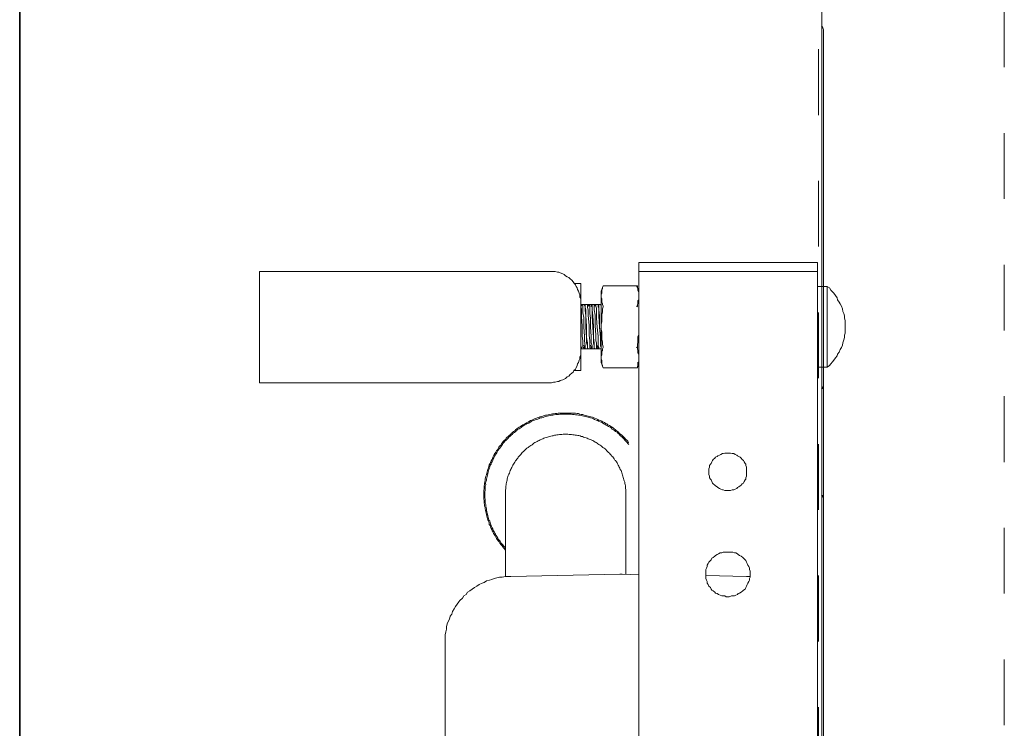
# Model space of a CAD drawing. Units: inches. Extents: x 52.7 to 141, y -211.6 to -148.6.
# Drawn here: x 107.2 to 112.5, y -172.7 to -168.8 of the extents above; entities that cross this region are included whole.
import ezdxf

# ---------------------------------------------------------------- set-up
doc = ezdxf.new("R2010")
doc.units = ezdxf.units.IN
doc.header["$MEASUREMENT"] = 0
doc.linetypes.add('AI-Linetype-2', pattern=[0.708674, 0.354337, -0.354337])
doc.linetypes.add('AI-Linetype-4', pattern=[0.708674, 0.354337, -0.354337])
doc.layers.add('图层 1', color=7, linetype='Continuous')

msp = doc.modelspace()

# ---------------------------------------------------------------- hatches: boundary and pattern name
at = {"layer": '图层 1'}
h = msp.add_hatch(color=7, dxfattribs=at)
h.dxf.hatch_style = 2
edge = h.paths.add_edge_path()
edge.add_spline(control_points=[(111.4971, -168.8982), (111.4981, -168.8924), (111.4933, -168.8837), (111.4878, -168.8789)], knot_values=[0, 0, 0, 0, 0.352778, 0.352778, 0.352778, 0.352778], degree=3, periodic=0)
edge.add_line((111.4878, -168.8789), (111.4971, -168.8982))
h = msp.add_hatch(color=7, dxfattribs=at)
h.dxf.hatch_style = 2
edge = h.paths.add_edge_path()
edge.add_spline(control_points=[(111.4878, -170.8347), (111.4933, -170.8309), (111.4981, -170.8213), (111.4971, -170.8147)], knot_values=[0, 0, 0, 0, 0.352778, 0.352778, 0.352778, 0.352778], degree=3, periodic=0)
edge.add_line((111.4971, -170.8147), (111.4878, -170.8347))
h = msp.add_hatch(color=7, dxfattribs=at)
h.dxf.hatch_style = 2
edge = h.paths.add_edge_path()
edge.add_spline(control_points=[(111.4971, -171.4238), (111.4981, -171.4173), (111.4933, -171.4083), (111.4878, -171.4035)], knot_values=[0, 0, 0, 0, 0.352778, 0.352778, 0.352778, 0.352778], degree=3, periodic=0)
edge.add_line((111.4878, -171.4035), (111.4971, -171.4238))

# ---------------------------------------------------------------- linework, layer by layer
at = {"layer": '图层 1', "color": 7, "lineweight": 35}
msp.add_lwpolyline([(107.1731, -159.7584), (107.1731, -204.2611)], dxfattribs=at)
at = {"layer": '图层 1', "color": 7, "linetype": 'AI-Linetype-2', "lineweight": 5}
msp.add_lwpolyline([(111.4709, -197.7054), (111.4709, -165.0018)], dxfattribs=at)
at = {"layer": '图层 1', "color": 7, "linetype": 'AI-Linetype-4', "lineweight": 5}
msp.add_lwpolyline([(112.4707, -165.2034), (112.4707, -197.9056)], dxfattribs=at)
at = {"layer": '图层 1', "color": 7, "lineweight": 9}
for points in [[(111.4895, -165.83), (111.4895, -197.6375)], [(111.4971, -168.8982), (111.4971, -172.8994)], [(110.5045, -197.6307), (110.5045, -170.1522)], [(110.5045, -170.1522), (111.465, -170.1522)], [(111.465, -197.6307), (111.465, -170.1522)], [(108.4637, -170.7999), (108.4637, -170.2001)], [(108.4637, -170.2001), (110.0257, -170.2001)], [(110.1924, -170.3665), (110.1924, -170.3586), (110.1924, -170.3465), (110.1866, -170.3383), (110.1866, -170.3259), (110.1831, -170.3179), (110.1797, -170.3059), (110.1745, -170.2976), (110.1717, -170.2887), (110.1669, -170.2814), (110.1628, -170.2732), (110.1552, -170.2611), (110.1511, -170.2573), (110.1431, -170.248), (110.1345, -170.2411), (110.1273, -170.2325), (110.1187, -170.2291), (110.1101, -170.2242), (110.1018, -170.2167), (110.0946, -170.2132), (110.0818, -170.2087), (110.0742, -170.2046), (110.066, -170.2046), (110.0539, -170.2001), (110.046, -170.2001), (110.0336, -170.2001), (110.0257, -170.2001)], [(110.5045, -170.2001), (111.465, -170.2001)], [(110.1924, -170.2649), (110.1552, -170.2649)], [(110.1924, -170.7348), (110.1924, -170.2649)], [(110.313, -170.278), (110.3013, -170.3059)], [(110.3013, -170.3341), (110.3013, -170.3259), (110.3047, -170.3179), (110.3047, -170.3138), (110.3047, -170.3059), (110.3047, -170.2976), (110.3089, -170.2931), (110.3089, -170.2852), (110.313, -170.278)], [(110.3013, -170.6907), (110.3013, -170.3059)], [(110.313, -170.278), (110.313, -170.278)], [(110.313, -170.278), (110.4918, -170.278)], [(110.4966, -170.278), (110.4918, -170.278)], [(110.5045, -170.3059), (110.4918, -170.278)], [(110.5045, -170.31), (110.4994, -170.3017), (110.4994, -170.2931), (110.4966, -170.2852), (110.4966, -170.278)], [(111.465, -170.2814), (111.5177, -170.2814)], [(111.5177, -170.2814), (111.5177, -170.7152)], [(111.5622, -170.3307), (111.5543, -170.3179), (111.546, -170.31), (111.5377, -170.3017), (111.5295, -170.2887), (111.5177, -170.2814)], [(110.313, -170.3868), (110.3089, -170.3789), (110.3089, -170.3751), (110.3047, -170.3665), (110.3047, -170.3586), (110.3047, -170.3541), (110.3047, -170.3465), (110.3013, -170.3383), (110.3013, -170.3341)], [(110.4966, -170.3868), (110.4966, -170.3789), (110.4994, -170.3751), (110.4994, -170.3665), (110.4994, -170.3586), (110.5045, -170.3541), (110.5045, -170.3465), (110.5045, -170.3383), (110.5045, -170.3341)], [(110.5045, -170.3341), (110.5045, -170.3214)], [(111.5622, -170.3307), (111.5622, -170.3307)], [(111.5622, -170.6662), (111.5708, -170.6542), (111.5739, -170.6466), (111.5818, -170.6345), (111.587, -170.6218), (111.5946, -170.6104), (111.5994, -170.598), (111.6018, -170.5853), (111.6073, -170.5694), (111.6114, -170.557), (111.6114, -170.5446), (111.6145, -170.5333), (111.6145, -170.5212), (111.6145, -170.505), (111.6145, -170.4919), (111.6145, -170.4802), (111.6145, -170.464), (111.6114, -170.4516), (111.6114, -170.4396), (111.6073, -170.4275), (111.6018, -170.4154), (111.5994, -170.4027), (111.5946, -170.3868), (111.587, -170.3751), (111.5818, -170.3665), (111.5739, -170.3541), (111.5708, -170.3421), (111.5622, -170.3307)], [(110.1924, -170.3789), (110.1996, -170.3789)], [(110.1924, -170.3789), (110.2234, -170.3789)], [(110.1952, -170.3868), (110.1924, -170.3827)], [(110.1924, -170.3917), (110.1924, -170.3868)], [(110.2038, -170.6015), (110.2038, -170.5853), (110.2038, -170.5736), (110.1996, -170.5488), (110.1996, -170.4961), (110.1952, -170.4433), (110.1952, -170.4154), (110.1952, -170.4027), (110.1924, -170.3917)], [(110.1952, -170.3789), (110.1952, -170.3789)], [(110.1952, -170.3789), (110.1952, -170.3789)], [(110.1952, -170.3789), (110.1952, -170.3789)], [(110.1996, -170.3789), (110.1952, -170.3868)], [(110.1952, -170.3827), (110.1952, -170.3789)], [(110.1952, -170.3789), (110.1952, -170.3827)], [(110.1952, -170.3789), (110.1952, -170.3789)], [(110.1952, -170.3827), (110.1952, -170.3827)], [(110.1952, -170.3827), (110.1952, -170.3868)], [(110.1996, -170.3789), (110.1996, -170.3789)], [(110.1996, -170.3789), (110.1996, -170.3827), (110.2038, -170.3827), (110.2038, -170.3868), (110.2038, -170.3989)], [(110.2038, -170.3989), (110.2038, -170.4116), (110.2038, -170.4234), (110.2079, -170.4478), (110.2079, -170.5002), (110.212, -170.5488), (110.212, -170.5736), (110.2158, -170.6015)], [(110.212, -170.3789), (110.212, -170.3789)], [(110.212, -170.3789), (110.212, -170.3789)], [(110.212, -170.3789), (110.212, -170.3827)], [(110.212, -170.3789), (110.2234, -170.3789)], [(110.212, -170.3827), (110.2158, -170.3868), (110.2158, -170.3917), (110.2158, -170.3948), (110.2158, -170.4116), (110.2196, -170.4396), (110.2196, -170.5002), (110.2234, -170.557), (110.2234, -170.5853), (110.2279, -170.6015), (110.2279, -170.6104), (110.2279, -170.6135)], [(110.2158, -170.3789), (110.2158, -170.3789)], [(110.2324, -170.6177), (110.2279, -170.6135), (110.2279, -170.6104), (110.2279, -170.6015), (110.2279, -170.5853), (110.2234, -170.557), (110.2234, -170.4961), (110.2196, -170.4396), (110.2196, -170.4075), (110.2158, -170.3948), (110.2158, -170.3868), (110.2158, -170.3827), (110.2158, -170.3789)], [(110.2279, -170.3789), (110.2234, -170.3789)], [(110.2279, -170.3827), (110.2279, -170.3789)], [(110.2279, -170.3789), (110.2603, -170.3789)], [(110.2279, -170.3789), (110.2603, -170.3789)], [(110.2403, -170.6015), (110.2403, -170.5853), (110.2403, -170.5736), (110.2362, -170.5446), (110.2362, -170.4919), (110.2324, -170.4354), (110.2324, -170.4075), (110.2279, -170.3948), (110.2279, -170.3868), (110.2279, -170.3827)], [(110.2324, -170.3789), (110.2324, -170.3789)], [(110.2324, -170.3789), (110.2324, -170.3789)], [(110.2324, -170.3789), (110.2324, -170.3789)], [(110.2362, -170.3789), (110.2324, -170.3868)], [(110.2324, -170.3827), (110.2324, -170.3789)], [(110.2324, -170.3789), (110.2324, -170.3827)], [(110.2324, -170.3827), (110.2324, -170.3827)], [(110.2324, -170.3827), (110.2324, -170.3868)], [(110.2362, -170.3789), (110.2362, -170.3789)], [(110.2362, -170.3789), (110.2362, -170.3789)], [(110.2362, -170.3789), (110.2362, -170.3827), (110.2403, -170.3868), (110.2403, -170.3989)], [(110.2403, -170.4027), (110.2403, -170.3989)], [(110.2403, -170.4027), (110.2403, -170.4275), (110.2441, -170.4516), (110.2441, -170.5002), (110.2475, -170.5488), (110.2475, -170.5736), (110.2475, -170.5853), (110.253, -170.6015)], [(110.2475, -170.3789), (110.2475, -170.3789)], [(110.2475, -170.3789), (110.2475, -170.3789)], [(110.2475, -170.3789), (110.2475, -170.3827)], [(110.253, -170.3789), (110.2475, -170.3789)], [(110.2475, -170.3827), (110.2475, -170.3868), (110.253, -170.3917), (110.253, -170.3948), (110.253, -170.4116), (110.253, -170.4396), (110.2561, -170.5002), (110.2603, -170.557), (110.2603, -170.5853), (110.2648, -170.6015), (110.2648, -170.6104), (110.2648, -170.6135)], [(110.2689, -170.6177), (110.2648, -170.6135), (110.2648, -170.6104), (110.2648, -170.6015), (110.2648, -170.5853), (110.2603, -170.557), (110.2603, -170.4961), (110.2561, -170.4396), (110.253, -170.4075), (110.253, -170.3948), (110.253, -170.3868), (110.253, -170.3827), (110.253, -170.3789)], [(110.2603, -170.3789), (110.2603, -170.3789)], [(110.2648, -170.3827), (110.2648, -170.3789), (110.2603, -170.3789)], [(110.2603, -170.3789), (110.2975, -170.3789)], [(110.2603, -170.3789), (110.2975, -170.3789)], [(110.2648, -170.3789), (110.2648, -170.3789)], [(110.2648, -170.3789), (110.2689, -170.3789)], [(110.2772, -170.6015), (110.2772, -170.5853), (110.2727, -170.5736), (110.2727, -170.5446), (110.2689, -170.4919), (110.2689, -170.4354), (110.2648, -170.4075), (110.2648, -170.3948), (110.2648, -170.3868), (110.2648, -170.3827)], [(110.2689, -170.3789), (110.2689, -170.3789)], [(110.2727, -170.3789), (110.2689, -170.3868)], [(110.2689, -170.3827), (110.2689, -170.3789)], [(110.2689, -170.3789), (110.2689, -170.3827)], [(110.2689, -170.3827), (110.2689, -170.3827)], [(110.2689, -170.3827), (110.2689, -170.3868)], [(110.2727, -170.3789), (110.2727, -170.3789)], [(110.2727, -170.3789), (110.2727, -170.3789)], [(110.2727, -170.3789), (110.2727, -170.3827), (110.2727, -170.3868), (110.2772, -170.3989)], [(110.2772, -170.4027), (110.2772, -170.3989)], [(110.2772, -170.4027), (110.2772, -170.4275), (110.2772, -170.4516), (110.2806, -170.5002), (110.2851, -170.5488), (110.2851, -170.5736), (110.2851, -170.5853), (110.2851, -170.6015)], [(110.2851, -170.3789), (110.2851, -170.3789)], [(110.2851, -170.3789), (110.2851, -170.3789)], [(110.2851, -170.3789), (110.2851, -170.3789)], [(110.3013, -170.6135), (110.3013, -170.606), (110.3013, -170.6015), (110.3013, -170.5853), (110.2975, -170.557), (110.293, -170.4961), (110.293, -170.4396), (110.2885, -170.4075), (110.2885, -170.3948), (110.2885, -170.3868), (110.2885, -170.3827), (110.2851, -170.3789)], [(110.2851, -170.3789), (110.2851, -170.3827)], [(110.2851, -170.3827), (110.2851, -170.3868), (110.2851, -170.3917), (110.2885, -170.3948), (110.2885, -170.4116), (110.2885, -170.4396), (110.293, -170.5002), (110.2975, -170.557), (110.2975, -170.5853), (110.2975, -170.6015), (110.3013, -170.6104), (110.3013, -170.6135)], [(110.2975, -170.3789), (110.2975, -170.3789)], [(110.3013, -170.3827), (110.2975, -170.3789)], [(110.3013, -170.3868), (110.2975, -170.3789)], [(110.2975, -170.3789), (110.3013, -170.3789)], [(110.2975, -170.3789), (110.3013, -170.3789)], [(110.3013, -170.3789), (110.3013, -170.3789)], [(110.3013, -170.4154), (110.3013, -170.3989), (110.3013, -170.3917), (110.3013, -170.3868), (110.3013, -170.3827)], [(110.3013, -170.5002), (110.3013, -170.4843), (110.3047, -170.4726), (110.3047, -170.4602), (110.3047, -170.4433), (110.3047, -170.4316), (110.3089, -170.4199), (110.3089, -170.4027), (110.313, -170.3917)], [(110.313, -170.3868), (110.313, -170.3917)], [(110.4966, -170.3868), (110.4918, -170.3868), (110.4966, -170.3917)], [(110.313, -170.606), (110.3089, -170.5942), (110.3089, -170.5811), (110.3047, -170.5653), (110.3047, -170.5536), (110.3047, -170.5405), (110.3047, -170.525), (110.3013, -170.5129), (110.3013, -170.5002)], [(110.4966, -170.606), (110.4966, -170.5942), (110.4994, -170.5811), (110.4994, -170.5653), (110.4994, -170.5536), (110.5045, -170.5405), (110.5045, -170.525), (110.5045, -170.5129), (110.5045, -170.5002)], [(110.0257, -170.7999), (110.0336, -170.7999), (110.046, -170.7965), (110.0539, -170.7965), (110.066, -170.7927), (110.0742, -170.7927), (110.0818, -170.7885), (110.0946, -170.7844), (110.1018, -170.7806), (110.1101, -170.7768), (110.1187, -170.7679), (110.1273, -170.7644), (110.1345, -170.7558), (110.1431, -170.7475), (110.1511, -170.7438), (110.1552, -170.7348), (110.1628, -170.7272), (110.1669, -170.7196), (110.1717, -170.7072), (110.1745, -170.699), (110.1797, -170.6907), (110.1831, -170.6786), (110.1866, -170.6707), (110.1866, -170.6628), (110.1924, -170.6504), (110.1924, -170.6421), (110.1924, -170.6301)], [(110.1952, -170.6104), (110.1924, -170.6015), (110.1924, -170.5942)], [(110.1924, -170.6104), (110.1924, -170.6135)], [(110.1924, -170.6135), (110.1924, -170.6177), (110.1952, -170.6177)], [(110.1924, -170.6177), (110.2079, -170.6177)], [(110.1924, -170.6177), (110.2079, -170.6177)], [(110.1952, -170.6177), (110.1952, -170.6135), (110.1952, -170.6104)], [(110.1952, -170.6177), (110.1952, -170.6177)], [(110.1952, -170.6177), (110.1952, -170.6177)], [(110.2079, -170.6135), (110.2079, -170.6104), (110.2038, -170.6104), (110.2038, -170.6015)], [(110.2079, -170.598), (110.2158, -170.6177)], [(110.2079, -170.6177), (110.212, -170.6104)], [(110.2079, -170.6177), (110.2079, -170.6135)], [(110.2079, -170.6177), (110.2079, -170.6177)], [(110.2079, -170.6177), (110.2441, -170.6177)], [(110.212, -170.6177), (110.212, -170.6135)], [(110.212, -170.6135), (110.212, -170.6177)], [(110.212, -170.6135), (110.212, -170.6135)], [(110.212, -170.6177), (110.212, -170.6177)], [(110.2158, -170.6177), (110.212, -170.6177)], [(110.212, -170.6177), (110.2441, -170.6177)], [(110.2158, -170.6015), (110.2158, -170.6104), (110.2158, -170.6135), (110.2158, -170.6177)], [(110.2158, -170.6177), (110.2196, -170.6177)], [(110.2279, -170.6135), (110.2279, -170.6177)], [(110.2279, -170.6177), (110.2324, -170.6177)], [(110.2324, -170.6177), (110.2324, -170.6177)], [(110.2441, -170.6135), (110.2403, -170.6104), (110.2403, -170.6015)], [(110.2441, -170.598), (110.253, -170.6177)], [(110.2441, -170.6177), (110.2475, -170.6104)], [(110.2441, -170.6177), (110.2441, -170.6135)], [(110.2441, -170.6177), (110.2441, -170.6177)], [(110.2441, -170.6177), (110.2806, -170.6177)], [(110.2441, -170.6177), (110.2806, -170.6177)], [(110.2475, -170.6177), (110.2475, -170.6135)], [(110.2475, -170.6135), (110.2475, -170.6177)], [(110.2475, -170.6135), (110.2475, -170.6135)], [(110.2475, -170.6177), (110.2475, -170.6177)], [(110.2475, -170.6177), (110.2475, -170.6177)], [(110.253, -170.6015), (110.253, -170.6104), (110.253, -170.6135), (110.253, -170.6177)], [(110.253, -170.6177), (110.253, -170.6177)], [(110.2648, -170.6135), (110.2648, -170.6177)], [(110.2648, -170.6177), (110.2648, -170.6177)], [(110.2689, -170.6177), (110.2689, -170.6177)], [(110.2772, -170.598), (110.2885, -170.6177)], [(110.2772, -170.6135), (110.2772, -170.6104), (110.2772, -170.6015)], [(110.2806, -170.6177), (110.2772, -170.6135)], [(110.2806, -170.6177), (110.2851, -170.6104)], [(110.2806, -170.6135), (110.2851, -170.6135)], [(110.2806, -170.6177), (110.2806, -170.6177)], [(110.2806, -170.6177), (110.3013, -170.6177)], [(110.2806, -170.6177), (110.3013, -170.6177)], [(110.2851, -170.6015), (110.2885, -170.6104), (110.2885, -170.6135), (110.2885, -170.6177)], [(110.2851, -170.6177), (110.2851, -170.6135)], [(110.2851, -170.6135), (110.2851, -170.6177)], [(110.2851, -170.6177), (110.2851, -170.6177)], [(110.2851, -170.6177), (110.2851, -170.6177)], [(110.2885, -170.6177), (110.2885, -170.6177)], [(110.3013, -170.6662), (110.3013, -170.659), (110.3047, -170.6504), (110.3047, -170.6466), (110.3047, -170.639), (110.3047, -170.6301), (110.3089, -170.6259), (110.3089, -170.6177), (110.313, -170.6104)], [(110.3013, -170.6135), (110.3013, -170.6177)], [(110.3013, -170.6177), (110.3013, -170.6177)], [(110.313, -170.606), (110.313, -170.6104)], [(110.4966, -170.606), (110.4918, -170.6104), (110.4966, -170.6104)], [(110.5045, -170.6662), (110.5045, -170.659), (110.5045, -170.6504), (110.5045, -170.6466), (110.4994, -170.639), (110.4994, -170.6301), (110.4994, -170.6259), (110.4966, -170.6177), (110.4966, -170.6104)], [(110.313, -170.7196), (110.3089, -170.7114), (110.3089, -170.7072), (110.3047, -170.699), (110.3047, -170.6907), (110.3047, -170.6866), (110.3047, -170.6786), (110.3013, -170.6707), (110.3013, -170.6662)], [(110.4966, -170.7196), (110.4966, -170.7114), (110.4994, -170.7072), (110.4994, -170.699), (110.4994, -170.6907), (110.5045, -170.6866), (110.5045, -170.6786), (110.5045, -170.6707), (110.5045, -170.6662)], [(111.5177, -170.7152), (111.5295, -170.7072), (111.5377, -170.699), (111.546, -170.6866), (111.5543, -170.6786), (111.5622, -170.6662)], [(111.5622, -170.6662), (111.5622, -170.6662)], [(110.1924, -170.7348), (110.1552, -170.7348)], [(110.313, -170.7196), (110.3013, -170.6907)], [(110.313, -170.7196), (110.313, -170.7196)], [(110.313, -170.7196), (110.4918, -170.7196)], [(110.4918, -170.7196), (110.4966, -170.7196)], [(110.5045, -170.6907), (110.4966, -170.7196)], [(111.465, -170.7152), (111.5177, -170.7152)], [(110.0257, -170.7999), (108.4637, -170.7999)], [(110.4491, -171.1231), (110.4449, -171.1148), (110.4391, -171.1093), (110.4332, -171.1034), (110.4294, -171.0979), (110.4232, -171.0938), (110.4177, -171.0883), (110.4122, -171.0821), (110.406, -171.0766), (110.4005, -171.0724), (110.3946, -171.0666), (110.3884, -171.061), (110.3829, -171.0569), (110.3767, -171.0514), (110.3712, -171.0473), (110.3654, -171.0435), (110.3574, -171.0376), (110.3516, -171.0338), (110.3461, -171.0297), (110.3378, -171.0263), (110.3323, -171.0221), (110.3247, -171.0187), (110.3188, -171.0145), (110.3113, -171.0104), (110.3051, -171.007), (110.2975, -171.0028), (110.2899, -171.0011), (110.2837, -170.997), (110.2761, -170.9949), (110.2682, -170.9915), (110.2627, -170.9894), (110.2551, -170.9853), (110.2468, -170.9839), (110.2393, -170.9818), (110.2313, -170.9797), (110.2238, -170.978), (110.2176, -170.976), (110.21, -170.9739), (110.2024, -170.9718), (110.1945, -170.9701), (110.1869, -170.9684), (110.1793, -170.9663), (110.1717, -170.9663), (110.1635, -170.9642), (110.1559, -170.9642), (110.148, -170.9629), (110.1404, -170.9629), (110.1328, -170.9629), (110.1249, -170.9629), (110.1173, -170.9629), (110.1097, -170.9629), (110.1015, -170.9629), (110.0939, -170.9629), (110.086, -170.9629), (110.0784, -170.9629), (110.0708, -170.9629), (110.0632, -170.9649), (110.055, -170.9649), (110.0474, -170.967), (110.0395, -170.967), (110.0319, -170.9691), (110.0243, -170.9704), (110.0164, -170.9725), (110.0088, -170.9746), (110.0026, -170.9746), (109.995, -170.9766), (109.9874, -170.9801), (109.9795, -170.9822), (109.9719, -170.9842), (109.9637, -170.9863), (109.9581, -170.9897), (109.9506, -170.9918), (109.943, -170.9939), (109.9351, -170.998), (109.9289, -171.0018), (109.9213, -171.0039), (109.9158, -171.0076), (109.9082, -171.0114), (109.9003, -171.0156), (109.8941, -171.0197), (109.8865, -171.0232), (109.881, -171.0273), (109.8751, -171.0307), (109.8672, -171.0349), (109.8613, -171.039), (109.8558, -171.0428), (109.8482, -171.0486), (109.842, -171.0524), (109.8365, -171.0586), (109.8303, -171.0621), (109.8245, -171.0683), (109.819, -171.0717), (109.8135, -171.0779), (109.8073, -171.0834), (109.8017, -171.0893), (109.7959, -171.0934), (109.7897, -171.0989), (109.7862, -171.1051), (109.78, -171.1107), (109.7745, -171.1169), (109.7707, -171.1224), (109.7649, -171.1282), (109.7611, -171.1362), (109.7549, -171.142), (109.7514, -171.1475), (109.7473, -171.1537), (109.7439, -171.1613), (109.7377, -171.1668), (109.7342, -171.173), (109.7301, -171.1809), (109.7263, -171.1865), (109.7222, -171.194), (109.7187, -171.2002), (109.7166, -171.2078), (109.7125, -171.2157), (109.7091, -171.2212), (109.707, -171.2295), (109.7032, -171.2371), (109.6991, -171.2426), (109.6974, -171.2505), (109.6953, -171.2581), (109.6915, -171.2664), (109.6894, -171.2719), (109.6874, -171.2795), (109.686, -171.2874), (109.6839, -171.295), (109.6818, -171.3032), (109.6798, -171.3108), (109.6784, -171.3184), (109.6784, -171.326), (109.6763, -171.3339), (109.6743, -171.3415), (109.6743, -171.3497), (109.6725, -171.3553), (109.6725, -171.3628), (109.6725, -171.3708), (109.6705, -171.3783), (109.6705, -171.3866), (109.6705, -171.3942), (109.6705, -171.4018), (109.6705, -171.4114), (109.6705, -171.4193), (109.6705, -171.4269), (109.6725, -171.4345), (109.6725, -171.4424), (109.6725, -171.4483), (109.6746, -171.4562), (109.6746, -171.4638), (109.6767, -171.4714), (109.6767, -171.4789), (109.6787, -171.4869), (109.6805, -171.4944), (109.6822, -171.5027), (109.6843, -171.5103), (109.6863, -171.5179), (109.6884, -171.5258), (109.6901, -171.5334), (109.6922, -171.5396), (109.6963, -171.5472), (109.6984, -171.5547), (109.6998, -171.5627), (109.7039, -171.5682), (109.706, -171.5764), (109.7094, -171.584), (109.7135, -171.5895), (109.7156, -171.5975), (109.7197, -171.605), (109.7232, -171.6112), (109.7273, -171.6188), (109.7311, -171.6243), (109.7349, -171.6322), (109.7387, -171.6381), (109.7428, -171.644), (109.7483, -171.6515), (109.7525, -171.6571), (109.7566, -171.6633), (109.7621, -171.6712), (109.7663, -171.6767), (109.7718, -171.6829), (109.7759, -171.6884), (109.7818, -171.6939), (109.7859, -171.7001)], [(110.4511, -171.1327), (110.4449, -171.1265), (110.4411, -171.121), (110.4349, -171.1148), (110.4294, -171.1093), (110.4253, -171.1034), (110.4198, -171.0979), (110.4136, -171.0917), (110.4081, -171.0883), (110.4022, -171.0821), (110.3984, -171.0766), (110.3926, -171.0724), (110.3871, -171.0666), (110.3788, -171.0624), (110.3733, -171.0569), (110.3674, -171.0535), (110.3616, -171.0493), (110.3557, -171.0435), (110.3495, -171.0397), (110.3419, -171.0359), (110.3364, -171.0318), (110.3281, -171.0283), (110.3226, -171.0242), (110.3168, -171.0207), (110.3092, -171.0166), (110.303, -171.0125), (110.2954, -171.0104), (110.2878, -171.007), (110.282, -171.0032), (110.2741, -171.0011), (110.2661, -170.997), (110.2606, -170.9949), (110.253, -170.9915), (110.2451, -170.9894), (110.2393, -170.9873), (110.2313, -170.9859), (110.2238, -170.9839), (110.2162, -170.9818), (110.2083, -170.9797), (110.2007, -170.978), (110.1945, -170.976), (110.1869, -170.9739), (110.1793, -170.9739), (110.1717, -170.9725), (110.1635, -170.9725), (110.1559, -170.9704), (110.148, -170.9704), (110.1404, -170.9684), (110.1328, -170.9684), (110.1249, -170.9684), (110.1173, -170.9684), (110.1097, -170.9684), (110.1015, -170.9684), (110.0939, -170.9684), (110.088, -170.9684), (110.0804, -170.9684), (110.0722, -170.9704), (110.0646, -170.9704), (110.057, -170.9704), (110.0491, -170.9725), (110.0415, -170.9746), (110.0339, -170.9746), (110.0264, -170.9766), (110.0184, -170.9787), (110.0105, -170.9801), (110.0047, -170.9822), (109.9971, -170.9842), (109.9895, -170.9863), (109.9816, -170.9884), (109.9736, -170.9897), (109.9678, -170.9918), (109.9602, -170.9959), (109.9526, -170.998), (109.9464, -170.9997), (109.9389, -171.0039), (109.9309, -171.0056), (109.9254, -171.0094), (109.9178, -171.0135), (109.912, -171.0176), (109.9041, -171.0197), (109.8982, -171.0232), (109.8906, -171.0273), (109.8851, -171.0307), (109.8768, -171.0349), (109.8713, -171.0407), (109.8655, -171.0445), (109.86, -171.0483), (109.8517, -171.0524), (109.8462, -171.0586), (109.8403, -171.0621), (109.8345, -171.0676), (109.8286, -171.0717), (109.8231, -171.0779), (109.8169, -171.0814), (109.8114, -171.0872), (109.8052, -171.0934), (109.8017, -171.0989), (109.7959, -171.1031), (109.7897, -171.1086), (109.7842, -171.1148), (109.78, -171.1203), (109.7745, -171.1262), (109.7707, -171.132), (109.7649, -171.1399), (109.7611, -171.1455), (109.757, -171.1517), (109.7514, -171.1572), (109.7473, -171.1634), (109.7439, -171.1709), (109.7397, -171.1768), (109.7359, -171.1823), (109.7321, -171.1906), (109.7284, -171.1961), (109.7242, -171.2037), (109.7208, -171.2099), (109.7187, -171.2178), (109.7146, -171.2254), (109.7104, -171.2309), (109.7091, -171.2385), (109.7049, -171.2447), (109.7032, -171.2523), (109.7011, -171.2602), (109.6974, -171.2678), (109.6953, -171.274), (109.6936, -171.2815), (109.6915, -171.2891), (109.6894, -171.297), (109.6881, -171.3046), (109.686, -171.3122), (109.6839, -171.3184), (109.6839, -171.326), (109.6818, -171.3339), (109.6798, -171.3415), (109.6805, -171.3491), (109.6784, -171.3573), (109.6784, -171.3649), (109.6784, -171.3728), (109.6784, -171.3804), (109.6763, -171.388), (109.6763, -171.3956), (109.6763, -171.4035), (109.6763, -171.4114), (109.6763, -171.4193), (109.6784, -171.4269), (109.6784, -171.4324), (109.6784, -171.4404), (109.6784, -171.4483), (109.6805, -171.4562), (109.6805, -171.4638), (109.6822, -171.4714), (109.6843, -171.4789), (109.6843, -171.4869), (109.6863, -171.4944), (109.6881, -171.5027), (109.6901, -171.5082), (109.6922, -171.5161), (109.6943, -171.5237), (109.6963, -171.5313), (109.6977, -171.5396), (109.7018, -171.5451), (109.7039, -171.5527), (109.706, -171.5606), (109.7094, -171.5682), (109.7115, -171.5744), (109.7156, -171.5819), (109.7191, -171.5875), (109.7211, -171.5954), (109.7253, -171.6016), (109.729, -171.6092), (109.7328, -171.6147), (109.737, -171.6223), (109.7408, -171.6285), (109.7449, -171.6364), (109.7483, -171.6419), (109.7525, -171.6481), (109.7587, -171.6536), (109.7621, -171.6612), (109.7663, -171.667), (109.7718, -171.6732), (109.7759, -171.6788), (109.7818, -171.6843), (109.7859, -171.6905)], [(110.4343, -171.4018), (110.4343, -171.3942), (110.4343, -171.3887), (110.4343, -171.3804), (110.4343, -171.3749), (110.4322, -171.369), (110.4322, -171.3615), (110.4322, -171.3553), (110.4301, -171.3477), (110.4281, -171.3418), (110.4281, -171.336), (110.426, -171.328), (110.4239, -171.3225), (110.4222, -171.3163), (110.4201, -171.3108), (110.4184, -171.3032), (110.4163, -171.2974), (110.4143, -171.2912), (110.4126, -171.2857), (110.4105, -171.2781), (110.4084, -171.2719), (110.4043, -171.2664), (110.4029, -171.2605), (110.3988, -171.255), (110.3967, -171.2488), (110.3933, -171.2433), (110.3891, -171.2371), (110.3871, -171.2316), (110.3833, -171.2257), (110.3795, -171.2195), (110.3753, -171.2161), (110.3716, -171.2099), (110.3674, -171.2044), (110.364, -171.1985), (110.3598, -171.1947), (110.3543, -171.1889), (110.3502, -171.1847), (110.3461, -171.1792), (110.3406, -171.1751), (110.3364, -171.1696), (110.3326, -171.1658), (110.3268, -171.1599), (110.323, -171.1561), (110.3175, -171.152), (110.3113, -171.1482), (110.3071, -171.1444), (110.3016, -171.1403), (110.2958, -171.1368), (110.2899, -171.1327), (110.2841, -171.1289), (110.2799, -171.1251), (110.2744, -171.1213), (110.2689, -171.1193), (110.2627, -171.1151), (110.2572, -171.1117), (110.251, -171.1096), (110.2434, -171.1055), (110.2375, -171.1041), (110.232, -171.102), (110.2258, -171.0979), (110.2203, -171.0962), (110.2141, -171.0945), (110.2062, -171.0924), (110.2007, -171.0903), (110.1945, -171.0886), (110.189, -171.0865), (110.1814, -171.0845), (110.1755, -171.0845), (110.1697, -171.0824), (110.1618, -171.0824), (110.1562, -171.081), (110.1487, -171.081), (110.1425, -171.079), (110.1366, -171.079), (110.129, -171.079), (110.1228, -171.0769), (110.1152, -171.0769), (110.1097, -171.0769), (110.1039, -171.0769), (110.0963, -171.0769), (110.0901, -171.079), (110.0825, -171.079), (110.077, -171.079), (110.0708, -171.081), (110.0632, -171.081), (110.0574, -171.0831), (110.0498, -171.0831), (110.0436, -171.0852), (110.0381, -171.0852), (110.0305, -171.0872), (110.0243, -171.0886), (110.0184, -171.0907), (110.0129, -171.0927), (110.0053, -171.0948), (109.9991, -171.0962), (109.9936, -171.0983), (109.9878, -171.1024), (109.9816, -171.1045), (109.974, -171.1065), (109.9685, -171.1103), (109.9623, -171.1124), (109.9568, -171.1162), (109.9509, -171.12), (109.9451, -171.122), (109.9392, -171.1262), (109.9351, -171.1296), (109.9296, -171.1337), (109.924, -171.1379), (109.9178, -171.1413), (109.912, -171.1455), (109.9085, -171.1489), (109.9023, -171.153), (109.8968, -171.1572), (109.8927, -171.161), (109.8872, -171.1665), (109.883, -171.1706), (109.8772, -171.1761), (109.8734, -171.1802), (109.8696, -171.1858), (109.8655, -171.1899), (109.86, -171.1958), (109.8558, -171.1999), (109.8524, -171.2054), (109.8482, -171.2116), (109.8445, -171.2171), (109.8403, -171.2212), (109.8369, -171.2268), (109.8327, -171.233), (109.8307, -171.2385), (109.8272, -171.2443), (109.8231, -171.2505), (109.821, -171.256), (109.8176, -171.2616), (109.8155, -171.2678), (109.8117, -171.2733), (109.8097, -171.2795), (109.8076, -171.2874), (109.8055, -171.2929), (109.8021, -171.2991), (109.8, -171.3046), (109.7979, -171.3122), (109.7966, -171.3181), (109.7966, -171.3239), (109.7945, -171.3298), (109.7924, -171.3373), (109.7904, -171.3435), (109.7904, -171.3491), (109.7886, -171.357), (109.7886, -171.3628), (109.7886, -171.3708), (109.7866, -171.3763), (109.7866, -171.3818), (109.7866, -171.3901), (109.7866, -171.3956), (109.7866, -171.4035)], [(111.0837, -171.2788), (111.0837, -171.2712), (111.0837, -171.2629), (111.0837, -171.2543), (111.0795, -171.2461), (111.0795, -171.2388), (111.0757, -171.2343), (111.0709, -171.225), (111.0682, -171.2181), (111.0595, -171.214), (111.0554, -171.2061), (111.0502, -171.2016), (111.0427, -171.1975), (111.0351, -171.194), (111.0313, -171.1902), (111.023, -171.1858), (111.0154, -171.1809), (111.0068, -171.1809), (110.9979, -171.1785), (110.9896, -171.1785), (110.982, -171.1785), (110.9741, -171.1785), (110.9662, -171.1785), (110.9579, -171.1809), (110.9545, -171.1809), (110.9455, -171.1858), (110.9379, -171.1902), (110.9297, -171.194), (110.9259, -171.1975), (110.9176, -171.2016), (110.9131, -171.2061), (110.9049, -171.214), (110.9007, -171.2181), (110.8966, -171.225), (110.8938, -171.2343), (110.889, -171.2388), (110.8845, -171.2461), (110.8845, -171.2543), (110.8814, -171.2629), (110.8814, -171.2712), (110.8814, -171.2788), (110.8814, -171.287), (110.8814, -171.2946), (110.8845, -171.3036), (110.8845, -171.3115), (110.889, -171.3191), (110.8938, -171.3236), (110.8966, -171.3318), (110.9007, -171.3401), (110.9049, -171.3439), (110.9131, -171.3518), (110.9176, -171.3559), (110.9259, -171.3597), (110.9297, -171.3646), (110.9379, -171.3687), (110.9455, -171.3732), (110.9545, -171.3766), (110.9579, -171.3766), (110.9662, -171.3804), (110.9741, -171.3804), (110.982, -171.3804), (110.9896, -171.3804), (110.9979, -171.3804), (111.0068, -171.3766), (111.0154, -171.3766), (111.023, -171.3732), (111.0313, -171.3687), (111.0351, -171.3646), (111.0427, -171.3597), (111.0502, -171.3559), (111.0554, -171.3518), (111.0595, -171.3439), (111.0682, -171.3401), (111.0709, -171.3318), (111.0757, -171.3236), (111.0795, -171.3191), (111.0795, -171.3115), (111.0837, -171.3036), (111.0837, -171.2946), (111.0837, -171.287), (111.0837, -171.2788), (111.0837, -171.2788)], [(109.7876, -171.8434), (109.7866, -171.4035)], [(110.4349, -171.8321), (110.4343, -171.4018)], [(111.1036, -171.83), (111.1036, -171.8228), (111.1036, -171.8141), (111.1002, -171.8059), (111.1002, -171.798), (111.0957, -171.7897), (111.0912, -171.7821), (111.0878, -171.7731), (111.0837, -171.7656), (111.0795, -171.757), (111.0757, -171.7532), (111.0682, -171.7452), (111.0637, -171.7418), (111.0554, -171.7335), (111.0465, -171.7301), (111.0396, -171.7249), (111.0351, -171.7208), (111.0261, -171.716), (111.0185, -171.716), (111.0106, -171.7129), (111.0024, -171.7129), (110.9896, -171.7129), (110.982, -171.7129), (110.9741, -171.7129), (110.9662, -171.7129), (110.9579, -171.7129), (110.9507, -171.716), (110.9417, -171.716), (110.9338, -171.7208), (110.9259, -171.7249), (110.9176, -171.7301), (110.9131, -171.7335), (110.9049, -171.7418), (110.8966, -171.7452), (110.8938, -171.7532), (110.889, -171.757), (110.8814, -171.7656), (110.8773, -171.7731), (110.8728, -171.7821), (110.8728, -171.7897), (110.868, -171.798), (110.8652, -171.8059), (110.8652, -171.8141), (110.8652, -171.8228), (110.8652, -171.83), (110.8652, -171.8383), (110.8652, -171.8465), (110.8652, -171.8545), (110.868, -171.8631), (110.8728, -171.8706), (110.8728, -171.8786), (110.8773, -171.8868), (110.8814, -171.8958), (110.889, -171.9034), (110.8938, -171.9113), (110.8966, -171.9165), (110.9049, -171.9199), (110.9131, -171.9278), (110.9176, -171.9323), (110.9259, -171.9351), (110.9338, -171.9395), (110.9417, -171.944), (110.9507, -171.9482), (110.9579, -171.9482), (110.9662, -171.9482), (110.9741, -171.952), (110.982, -171.952), (110.9896, -171.952), (111.0024, -171.9482), (111.0106, -171.9482), (111.0185, -171.9482), (111.0261, -171.944), (111.0351, -171.9395), (111.0396, -171.9351), (111.0465, -171.9323), (111.0554, -171.9278), (111.0637, -171.9199), (111.0682, -171.9165), (111.0757, -171.9113), (111.0795, -171.9034), (111.0837, -171.8958), (111.0878, -171.8868), (111.0912, -171.8786), (111.0957, -171.8706), (111.1002, -171.8631), (111.1002, -171.8545), (111.1036, -171.8465), (111.1036, -171.8383), (111.1036, -171.83), (111.1036, -171.83)], [(109.8148, -171.8427), (109.7979, -171.8427), (109.7862, -171.8427), (109.7694, -171.8465), (109.7542, -171.8465), (109.7411, -171.8503), (109.7253, -171.8545), (109.7135, -171.8589), (109.7011, -171.8631), (109.6846, -171.8665), (109.6725, -171.8751), (109.6605, -171.8786), (109.6446, -171.8868), (109.6319, -171.8958), (109.6195, -171.9034), (109.6074, -171.9113), (109.595, -171.9199), (109.5833, -171.9278), (109.5754, -171.9395), (109.5626, -171.9482), (109.5547, -171.9606), (109.542, -171.9723), (109.5354, -171.9805), (109.5272, -171.9926), (109.5179, -172.005), (109.5103, -172.0171), (109.5024, -172.0326), (109.4979, -172.0457), (109.4893, -172.0574), (109.4851, -172.0739), (109.4779, -172.086), (109.4738, -172.0977), (109.4703, -172.1142), (109.4703, -172.1266), (109.4662, -172.1418), (109.4617, -172.1583), (109.4617, -172.1714), (109.4617, -172.1869), (109.4617, -172.199)], [(110.4019, -171.83), (109.8148, -171.8427)], [(110.4139, -171.83), (110.4019, -171.83)], [(110.4139, -171.83), (110.4019, -171.83)], [(110.5045, -171.8338), (110.4139, -171.83)], [(111.0837, -171.8427), (110.8652, -171.8383)], [(111.1002, -171.8427), (111.0837, -171.8427)], [(109.4617, -175.8163), (109.4617, -172.199)]]:
    msp.add_lwpolyline(points, dxfattribs=at)
for points in [[(111.4971, -168.8982), (111.4981, -168.8924), (111.4933, -168.8837), (111.4878, -168.8789)], [(111.4878, -170.8347), (111.4933, -170.8309), (111.4981, -170.8213), (111.4971, -170.8147)], [(111.4971, -171.4238), (111.4981, -171.4173), (111.4933, -171.4083), (111.4878, -171.4035)]]:
    msp.add_open_spline(points, degree=3, dxfattribs=at)

doc.saveas('drawing.dxf')
